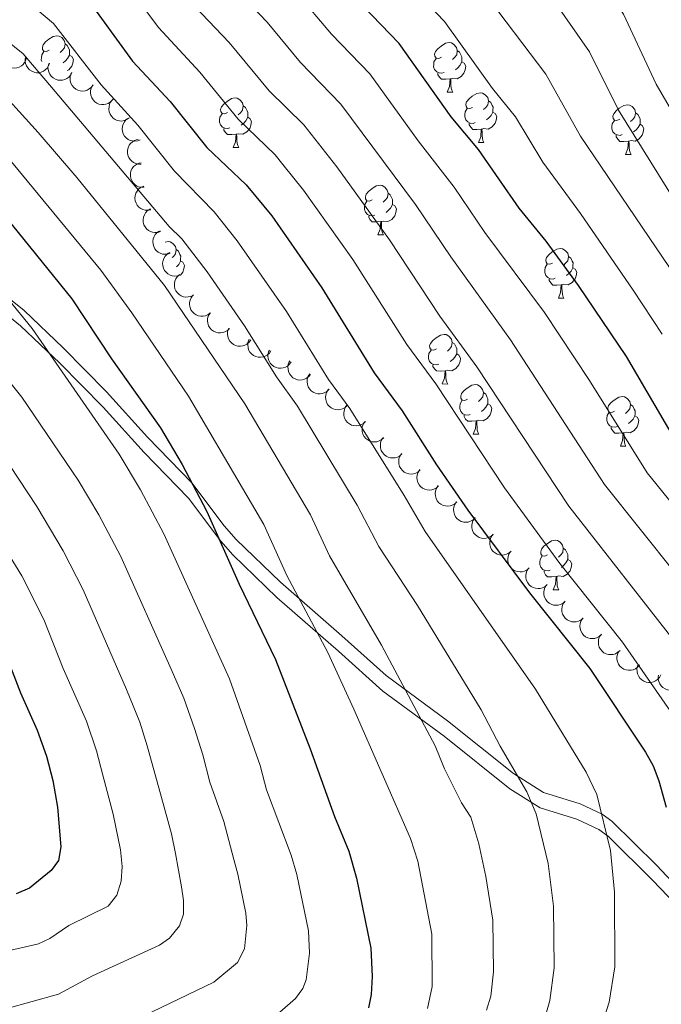
# Model space of a CAD drawing. Units: metres. Extents: x 616247 to 620702, y 768607 to 771577.
# Drawn here: x 617670 to 617800, y 770089 to 770288 of the extents above; entities that cross this region are included whole.
import ezdxf

# ---------------------------------------------------------------- set-up
doc = ezdxf.new("R2010")
doc.units = ezdxf.units.M
doc.header["$MEASUREMENT"] = 0
doc.linetypes.add('DGN Style 3', pattern=[73.780546, 52.70039, -21.080156])
for name, color, linetype, lineweight in [('Altimetría', 7, 'Continuous', 0), ('Carátula', 7, 'Continuous', 0), ('Entidades_rústicas', 7, 'Continuous', 0), ('Marco', 7, 'Continuous', 0), ('Viales_ffcc', 7, 'Continuous', 0), ('Zona_arbolada', 7, 'Continuous', 0)]:
    doc.layers.add(name, color=color, linetype=linetype, lineweight=lineweight)

msp = doc.modelspace()

# ---------------------------------------------------------------- linework, layer by layer
at = {"layer": 'Altimetría', "color": 30, "linetype": 'Continuous', "lineweight": 0, "flags": 128}
for points, elevation in [([(617667.79, 770389.41), (617675.36, 770390.46), (617677.29, 770390.52), (617682.96, 770389.6), (617690.25, 770386.5), (617701.56, 770378.33), (617721.48, 770361.57), (617749.35, 770334.99), (617758.29, 770327.26), (617782.05, 770303.03), (617786.28, 770297.8), (617792.34, 770288.72), (617798.95, 770274.52), (617809.45, 770256.48)], 830), ([(617667.67, 770381.66), (617674.6, 770382.47), (617680.98, 770381.46), (617687.13, 770378.82), (617698.12, 770371.44), (617707.74, 770363.7), (617715.19, 770357.18), (617719.93, 770352.44), (617727.74, 770343.76), (617742.16, 770328.97), (617751.35, 770320.68), (617772.38, 770298.92), (617777.99, 770291.86), (617785.42, 770281.09), (617791.3, 770269.27), (617802.52, 770251.33)], 835), ([(617666.08, 770373.61), (617671.34, 770374.28), (617676.56, 770373.91), (617683.75, 770371.29), (617694.68, 770364.55), (617701.43, 770359.34), (617707.4, 770354.1), (617713.19, 770348.14), (617721.13, 770338.41), (617726.95, 770332.27), (617734.99, 770322.98), (617744.42, 770314.1), (617763.76, 770293.63), (617776.59, 770276.57), (617783.65, 770264.02), (617801.64, 770237.45)], 840), ([(617669.93, 770366.32), (617673.06, 770366.16), (617680.77, 770363.53), (617689.52, 770358.66), (617697.03, 770353.39), (617701.86, 770349.05), (617706.44, 770343.85), (617714.52, 770333.07), (617719.77, 770327.06), (617727.83, 770317), (617739.22, 770305.72), (617746.53, 770297.34), (617756.13, 770287.22), (617765.84, 770273.66), (617770.47, 770267.92), (617776.02, 770258.78), (617783.63, 770248.42), (617794.28, 770232.9), (617800.14, 770224.02)], 845), ([(617668.51, 770348.13), (617674.41, 770346.2), (617683.24, 770341.64), (617687.09, 770338.93), (617689.95, 770336.11), (617696.94, 770326.75), (617706.23, 770316.49), (617715.64, 770304.09), (617726.24, 770293.1), (617733.31, 770284.67), (617741.03, 770276.61), (617750.78, 770263.1), (617758.07, 770253.71), (617764.32, 770244.53), (617776.36, 770228.36), (617785.47, 770214.65), (617797.14, 770196), (617811.78, 770177.84)], 855), ([(617667.22, 770337.97), (617670.3, 770336.96), (617678.74, 770332.58), (617681.94, 770330.13), (617688.03, 770322.59), (617699.69, 770311.32), (617710.66, 770297.19), (617720.26, 770287.1), (617727, 770278.94), (617735.16, 770270.5), (617750.26, 770250.19), (617757.39, 770239.61), (617769.5, 770222.87), (617788.47, 770193.63), (617810.11, 770166.52)], 860), ([(617666.72, 770327.4), (617672.99, 770324.38), (617677.53, 770321.19), (617684.05, 770315.17), (617689.56, 770309.45), (617693.5, 770305.75), (617696.57, 770302.22), (617704.3, 770291.76), (617712.61, 770282.98), (617720.7, 770273.22), (617727.72, 770266.34), (617734.34, 770257.86), (617745.03, 770243.08), (617755.19, 770227.62), (617762.66, 770217.4), (617781.26, 770189.23), (617803.3, 770161.07)], 865), ([(617668.12, 770315.09), (617672.01, 770312.52), (617676.42, 770308.86), (617682.92, 770304.01), (617688.93, 770298.62), (617698.29, 770285.97), (617706.65, 770277), (617714.39, 770267.49), (617721.88, 770260.26), (617723.46, 770258.33), (617727.6, 770253.14), (617737.59, 770239.1), (617748.55, 770221.92), (617754.4, 770213.98), (617768.24, 770192.96), (617779.45, 770177.63), (617792.09, 770161.77), (617802.36, 770146.95)], 870), ([(617661.92, 770297.73), (617671.63, 770291.38), (617677.07, 770286.83), (617686.71, 770274.4), (617694.1, 770266.25), (617701.57, 770256.95), (617709.55, 770248.74), (617714.25, 770242.89), (617724.16, 770228.56), (617732.7, 770214.83), (617736.97, 770208.97), (617747.97, 770191.4), (617752.24, 770184.09), (617774.55, 770152.22), (617784.78, 770135.47), (617786.91, 770130.92), (617789.67, 770119.59), (617790.52, 770111.23), (617790.59, 770096.09), (617789.45, 770088.95), (617787.34, 770082.42)], 880), ([(617665.63, 770284.89), (617670.92, 770280.68), (617677.41, 770273.05), (617700.45, 770245.78), (617703.05, 770243.3), (617708.12, 770236.64), (617715.73, 770225.68), (617722.17, 770215.4), (617726.39, 770209.43), (617738.51, 770189.44), (617742.83, 770181.1), (617750.67, 770169.15), (617763.58, 770148.03), (617767.36, 770140.7), (617772.79, 770131.47), (617774.68, 770127.06), (617777.09, 770116.98), (617778.2, 770108.39), (617778.34, 770095.89), (617777.41, 770089.33), (617776.75, 770086.92)], 885), ([(617664.29, 770275.45), (617674.01, 770264.77), (617681.79, 770255.68), (617699.55, 770233.86), (617715.8, 770209.89), (617729.04, 770187.48), (617732.87, 770179.2), (617743.43, 770161.13), (617754.23, 770140.75), (617756.12, 770136.12), (617759.59, 770129.29), (617761.43, 770126.36), (617763.07, 770120.95), (617764.51, 770114.36), (617765.88, 770105.55), (617766.05, 770095.12), (617765.49, 770090.16), (617764.62, 770087.33)], 890), ([(617667.65, 770259.96), (617686.64, 770236.94), (617692.94, 770228.34), (617704.38, 770211.49), (617719.58, 770185.51), (617724.26, 770175.2), (617732.54, 770159.63), (617737.81, 770148.2), (617749.23, 770122.07), (617750.71, 770117.49), (617753.56, 770102.71), (617753.65, 770092.15), (617752.73, 770087.67)], 895), ([(617662.37, 770237.79), (617672.75, 770225.12), (617690.39, 770199.77), (617694.65, 770192.54), (617699.38, 770183.61), (617712.69, 770154.35), (617718.85, 770136.79), (617720.15, 770131.88), (617725.12, 770118.67), (617726.3, 770114.75), (617728.61, 770103.41), (617728.83, 770098.85), (617728.17, 770093.46), (617727.46, 770091.74), (617725.99, 770089.7), (617722.81, 770086.94)], 905), ([(617626.07, 770235.83), (617628.58, 770235.29), (617634.02, 770233.49), (617636.34, 770232.14), (617650.53, 770220.24), (617662.89, 770205.53), (617673.74, 770189.19), (617679.05, 770180.2), (617683.1, 770172.32), (617691.86, 770152.16), (617694.54, 770145.59), (617696.02, 770140.76), (617698.89, 770130.36), (617700.91, 770122.99), (617701.74, 770119.04), (617702.99, 770112.26), (617703.39, 770109.51), (617703.37, 770106.75), (617702.58, 770104.39), (617700.54, 770101.89), (617698.53, 770100.51), (617684.94, 770094.28), (617678.12, 770090.57), (617662.06, 770086.14)], 915), ([(617656.45, 770229.01), (617670.69, 770211.29), (617682.06, 770194.48), (617686.23, 770187.46), (617690.69, 770179.08), (617700.89, 770156.26), (617703.43, 770150.44), (617705.57, 770144.27), (617707.27, 770138.99), (617708.71, 770133.44), (617711.51, 770125.49), (617713.57, 770117.81), (617714.35, 770114.85), (617715.98, 770106.96), (617716.15, 770104.46), (617715.69, 770099.73), (617714.29, 770096.95), (617709.48, 770092.98), (617695.32, 770086.21)], 910), ([(617658.18, 770195.34), (617670.67, 770175.14), (617675.12, 770166.35), (617679.05, 770156.39), (617683.74, 770145.74), (617685.79, 770139.74), (617687.05, 770134.83), (617689.17, 770126.95), (617690.66, 770119.77), (617690.96, 770116.37), (617690.75, 770113.43), (617689.91, 770110.58), (617688.13, 770108.39), (617680.18, 770104.44), (617676.31, 770101.82), (617674.05, 770100.76), (617665.52, 770098.81)], 920)]:
    msp.add_lwpolyline(points, dxfattribs=dict(at, elevation=elevation))
at = {"layer": 'Altimetría', "color": 30, "linetype": 'Continuous', "lineweight": 30, "flags": 128}
for points, elevation in [([(617802.9, 770202.43), (617792.91, 770219.47), (617783.23, 770233.85), (617776.7, 770242.78), (617771.25, 770249.45), (617763, 770261.33), (617757.45, 770267.93), (617746.96, 770282.78), (617739.61, 770290.4), (617732.27, 770299.13), (617720.58, 770310.95), (617712.59, 770321.86), (617706.07, 770330.04), (617699.7, 770339.55), (617696.33, 770344), (617692.64, 770347.43), (617687.79, 770350.78), (617677.79, 770355.77), (617672.63, 770357.72), (617669.81, 770358.37)], 850), ([(617666, 770305.31), (617676.28, 770298.57), (617680.78, 770295), (617683.52, 770292.36), (617693.07, 770279.21), (617700.68, 770271.02), (617708.09, 770261.76), (617716.04, 770254.18), (617721.24, 770247.91), (617731.35, 770233.37), (617741.91, 770216.22), (617747.56, 770208.51), (617754.54, 770197.56), (617760.84, 770188.43), (617773.34, 770171.72), (617785.52, 770156.42), (617796.77, 770139.47), (617798.33, 770136.71), (617799.46, 770133.72), (617800.98, 770128.41)], 875), ([(617661.3, 770255.15), (617680.82, 770231.17), (617688.81, 770219), (617698.72, 770205.06), (617703.07, 770197.63), (617708.08, 770188.13), (617714.61, 770173.47), (617721.94, 770158.26), (617728.98, 770140.15), (617733.89, 770126.49), (617736.82, 770119.46), (617738.35, 770114.03), (617741.24, 770099.86), (617741.52, 770094.16), (617741.3, 770090.48), (617740.77, 770087.81)], 900), ([(617666.37, 770162.04), (617670.41, 770151.51), (617673.8, 770143.97), (617675.68, 770138.7), (617676.93, 770133.76), (617677.88, 770128.36), (617678.58, 770120.38), (617678.08, 770117.6), (617676.63, 770115.57), (617672.23, 770112.03), (617669.52, 770110.84)], 925)]:
    msp.add_lwpolyline(points, dxfattribs=dict(at, elevation=elevation))
at = {"layer": 'Carátula', "color": 7, "linetype": 'Continuous', "lineweight": 0}
msp.add_3dface([(616246.57, 768607.13), (620701.56, 768607.13), (620701.56, 771577.14), (616246.57, 771577.14)], dxfattribs=at)
at = {"layer": 'Entidades_rústicas', "color": 92, "linetype": 'Continuous', "lineweight": 0, "flags": 128}
for points in [[(617676.2, 770281.39), (617675.66, 770281.13), (617675.13, 770281.19), (617674.88, 770281.57), (617674.83, 770282), (617675, 770282.51), (617675.49, 770283.1), (617676.13, 770283.62), (617677.04, 770284.19), (617677.79, 770284.33), (617678.21, 770284.27), (617678.74, 770283.95), (617679.26, 770283.35), (617679.41, 770282.71), (617679.28, 770281.86), (617678.85, 770281.34), (617678.42, 770280.92)], [(617679.41, 770282.71), (617679.88, 770282.39), (617680.18, 770281.74), (617680.33, 770281.42), (617680.32, 770280.84), (617680.32, 770280.41), (617679.94, 770279.73), (617679.51, 770279.26), (617679.02, 770278.85)], [(617755.51, 770280.01), (617754.98, 770279.75), (617754.45, 770279.82), (617754.19, 770280.19), (617754.14, 770280.62), (617754.31, 770281.13), (617754.8, 770281.72), (617755.45, 770282.24), (617756.36, 770282.81), (617757.1, 770282.95), (617757.53, 770282.89), (617758.05, 770282.57), (617758.57, 770281.97), (617758.72, 770281.33), (617758.6, 770280.48), (617758.16, 770279.96), (617757.74, 770279.54)], [(617674.73, 770279.15), (617674.62, 770279.45), (617674.63, 770279.87), (617674.7, 770280.46), (617675.13, 770281.14)], [(617680.32, 770280.41), (617680.77, 770280.16), (617681.1, 770279.54), (617680.98, 770278.81), (617680.76, 770278.18), (617680.16, 770277.45), (617679.88, 770277.28)], [(617758.72, 770281.33), (617759.19, 770281.01), (617759.5, 770280.36), (617759.65, 770280.04), (617759.64, 770279.46), (617759.63, 770279.04), (617759.25, 770278.35), (617758.82, 770277.88), (617758.33, 770277.47)], [(617756.04, 770276.92), (617755.62, 770276.76), (617755.03, 770276.83), (617754.56, 770277.05), (617754.14, 770277.49), (617753.94, 770278.07), (617753.95, 770278.49), (617754.01, 770279.08), (617754.45, 770279.76)], [(617759.63, 770279.04), (617760.08, 770278.78), (617760.42, 770278.16), (617760.29, 770277.43), (617760.07, 770276.8), (617759.48, 770276.07), (617758.67, 770275.6), (617757.82, 770275.72), (617757.39, 770275.6)], [(617757.28, 770275.6), (617756.39, 770275.53), (617755.55, 770275.55), (617755.13, 770275.98), (617754.82, 770276.46), (617754.82, 770276.78)], [(617756.69, 770272.93), (617757.15, 770274.08), (617757.28, 770275.6), (617757.39, 770275.6), (617757.42, 770275.01), (617757.44, 770274.33), (617757.5, 770273.71), (617757.61, 770273.31), (617757.82, 770272.91)], [(617756.69, 770272.93), (617757.82, 770272.91)], [(617761.81, 770269.86), (617761.28, 770269.61), (617760.75, 770269.67), (617760.49, 770270.04), (617760.44, 770270.47), (617760.61, 770270.99), (617761.1, 770271.57), (617761.75, 770272.09), (617762.66, 770272.66), (617763.4, 770272.81), (617763.83, 770272.75), (617764.35, 770272.42), (617764.87, 770271.83), (617765.02, 770271.19), (617764.9, 770270.34), (617764.46, 770269.81), (617764.04, 770269.4)], [(617712.23, 770268.82), (617711.7, 770268.56), (617711.17, 770268.63), (617710.91, 770269), (617710.86, 770269.43), (617711.03, 770269.94), (617711.52, 770270.53), (617712.17, 770271.05), (617713.08, 770271.62), (617713.82, 770271.77), (617714.25, 770271.7), (617714.77, 770271.38), (617715.29, 770270.79), (617715.44, 770270.14), (617715.32, 770269.29), (617714.88, 770268.77), (617714.45, 770268.35)], [(617715.44, 770270.14), (617715.91, 770269.82), (617716.21, 770269.17), (617716.37, 770268.85), (617716.36, 770268.27), (617716.35, 770267.85), (617715.97, 770267.16), (617715.54, 770266.69), (617715.05, 770266.28)], [(617765.02, 770271.19), (617765.49, 770270.86), (617765.79, 770270.22), (617765.95, 770269.89), (617765.94, 770269.31), (617765.93, 770268.89), (617765.55, 770268.21), (617765.12, 770267.73), (617764.63, 770267.32)], [(617791.55, 770267.44), (617791.01, 770267.18), (617790.48, 770267.25), (617790.23, 770267.62), (617790.18, 770268.05), (617790.35, 770268.56), (617790.84, 770269.15), (617791.48, 770269.67), (617792.39, 770270.24), (617793.14, 770270.39), (617793.56, 770270.32), (617794.09, 770270), (617794.61, 770269.41), (617794.76, 770268.76), (617794.63, 770267.92), (617794.2, 770267.39), (617793.77, 770266.97)], [(617712.76, 770265.73), (617712.34, 770265.58), (617711.75, 770265.65), (617711.28, 770265.86), (617710.86, 770266.3), (617710.66, 770266.89), (617710.67, 770267.3), (617710.73, 770267.89), (617711.17, 770268.57)], [(617762.34, 770266.77), (617761.92, 770266.62), (617761.33, 770266.69), (617760.86, 770266.91), (617760.44, 770267.34), (617760.24, 770267.93), (617760.25, 770268.35), (617760.31, 770268.93), (617760.75, 770269.61)], [(617765.93, 770268.89), (617766.38, 770268.63), (617766.72, 770268.01), (617766.59, 770267.29), (617766.37, 770266.65), (617765.78, 770265.92), (617764.97, 770265.46), (617764.12, 770265.58), (617763.69, 770265.45)], [(617794.76, 770268.76), (617795.23, 770268.44), (617795.53, 770267.79), (617795.68, 770267.47), (617795.67, 770266.89), (617795.67, 770266.47), (617795.28, 770265.78), (617794.86, 770265.31), (617794.37, 770264.9)], [(617716.35, 770267.85), (617716.8, 770267.59), (617717.14, 770266.97), (617717.01, 770266.24), (617716.79, 770265.61), (617716.19, 770264.88), (617715.39, 770264.41), (617714.54, 770264.53), (617714.11, 770264.41)], [(617763.58, 770265.45), (617762.69, 770265.39), (617761.85, 770265.4), (617761.43, 770265.84), (617761.12, 770266.32), (617761.12, 770266.63)], [(617792.08, 770264.35), (617791.65, 770264.2), (617791.07, 770264.27), (617790.6, 770264.48), (617790.18, 770264.92), (617789.97, 770265.51), (617789.98, 770265.93), (617790.05, 770266.51), (617790.48, 770267.19)], [(617795.67, 770266.47), (617796.12, 770266.21), (617796.45, 770265.59), (617796.33, 770264.87), (617796.11, 770264.23), (617795.51, 770263.5), (617794.71, 770263.03), (617793.86, 770263.15), (617793.43, 770263.03)], [(617714, 770264.41), (617713.11, 770264.34), (617712.26, 770264.36), (617711.85, 770264.79), (617711.54, 770265.27), (617711.54, 770265.59)], [(617713.41, 770261.74), (617713.86, 770262.89), (617714, 770264.41), (617714.11, 770264.41), (617714.14, 770263.82), (617714.16, 770263.14), (617714.22, 770262.52), (617714.33, 770262.12), (617714.53, 770261.72)], [(617762.99, 770262.78), (617763.45, 770263.93), (617763.58, 770265.45), (617763.69, 770265.45), (617763.72, 770264.87), (617763.74, 770264.18), (617763.8, 770263.57), (617763.91, 770263.16), (617764.11, 770262.76)], [(617793.32, 770263.03), (617792.42, 770262.96), (617791.58, 770262.98), (617791.16, 770263.41), (617790.85, 770263.9), (617790.86, 770264.21)], [(617762.99, 770262.78), (617764.11, 770262.76)], [(617792.72, 770260.36), (617793.18, 770261.51), (617793.32, 770263.03), (617793.43, 770263.03), (617793.45, 770262.44), (617793.47, 770261.76), (617793.53, 770261.14), (617793.64, 770260.74), (617793.85, 770260.34)], [(617713.41, 770261.74), (617714.53, 770261.72)], [(617792.72, 770260.36), (617793.85, 770260.34)], [(617741.51, 770251.16), (617740.97, 770250.91), (617740.44, 770250.97), (617740.18, 770251.35), (617740.14, 770251.77), (617740.31, 770252.29), (617740.8, 770252.88), (617741.44, 770253.39), (617742.35, 770253.96), (617743.1, 770254.11), (617743.52, 770254.05), (617744.05, 770253.72), (617744.57, 770253.13), (617744.72, 770252.49), (617744.59, 770251.64), (617744.16, 770251.12), (617743.73, 770250.7)], [(617744.72, 770252.49), (617745.18, 770252.16), (617745.49, 770251.52), (617745.64, 770251.2), (617745.63, 770250.62), (617745.63, 770250.19), (617745.24, 770249.51), (617744.82, 770249.04), (617744.33, 770248.62)], [(617742.04, 770248.07), (617741.61, 770247.92), (617741.03, 770247.99), (617740.56, 770248.21), (617740.14, 770248.64), (617739.93, 770249.23), (617739.94, 770249.65), (617740.01, 770250.23), (617740.44, 770250.92)], [(617745.63, 770250.19), (617746.08, 770249.93), (617746.41, 770249.31), (617746.29, 770248.59), (617746.07, 770247.95), (617745.47, 770247.22), (617744.67, 770246.76), (617743.82, 770246.88), (617743.39, 770246.75)], [(617743.28, 770246.76), (617742.38, 770246.69), (617741.54, 770246.7), (617741.12, 770247.14), (617740.81, 770247.62), (617740.82, 770247.93)], [(617742.68, 770244.08), (617743.14, 770245.23), (617743.28, 770246.76), (617743.39, 770246.75), (617743.41, 770246.17), (617743.43, 770245.48), (617743.49, 770244.87), (617743.6, 770244.47), (617743.81, 770244.06)], [(617742.68, 770244.08), (617743.81, 770244.06)], [(617699.69, 770242.6), (617700.26, 770242.71), (617700.68, 770242.65), (617701.21, 770242.33), (617701.73, 770241.73), (617701.87, 770241.09), (617701.75, 770240.24), (617701.32, 770239.72), (617701.09, 770239.5)], [(617701.87, 770241.09), (617702.34, 770240.77), (617702.65, 770240.12), (617702.8, 770239.8), (617702.79, 770239.22), (617702.78, 770238.79), (617702.4, 770238.11), (617701.97, 770237.64), (617701.94, 770237.61)], [(617777.98, 770238.39), (617777.45, 770238.13), (617776.92, 770238.2), (617776.66, 770238.57), (617776.61, 770239), (617776.78, 770239.51), (617777.27, 770240.1), (617777.91, 770240.62), (617778.83, 770241.19), (617779.57, 770241.33), (617780, 770241.27), (617780.52, 770240.95), (617781.04, 770240.35), (617781.19, 770239.71), (617781.06, 770238.86), (617780.63, 770238.34), (617780.2, 770237.92)], [(617702.78, 770238.79), (617703.24, 770238.54), (617703.57, 770237.92), (617703.45, 770237.19), (617703.23, 770236.56), (617702.73, 770235.95)], [(617778.51, 770235.3), (617778.08, 770235.14), (617777.5, 770235.22), (617777.03, 770235.43), (617776.61, 770235.87), (617776.41, 770236.45), (617776.41, 770236.87), (617776.48, 770237.46), (617776.92, 770238.14)], [(617781.19, 770239.71), (617781.66, 770239.39), (617781.96, 770238.74), (617782.12, 770238.42), (617782.11, 770237.84), (617782.1, 770237.42), (617781.72, 770236.73), (617781.29, 770236.26), (617780.8, 770235.85)], [(617782.1, 770237.42), (617782.55, 770237.16), (617782.88, 770236.54), (617782.76, 770235.81), (617782.54, 770235.18), (617781.94, 770234.45), (617781.14, 770233.98), (617780.29, 770234.1), (617779.86, 770233.98)], [(617779.75, 770233.98), (617778.86, 770233.91), (617778.01, 770233.93), (617777.6, 770234.36), (617777.28, 770234.84), (617777.29, 770235.16)], [(617779.16, 770231.31), (617779.61, 770232.46), (617779.75, 770233.98), (617779.86, 770233.98), (617779.88, 770233.39), (617779.91, 770232.71), (617779.97, 770232.09), (617780.08, 770231.69), (617780.28, 770231.29)], [(617779.16, 770231.31), (617780.28, 770231.29)], [(617754.49, 770221.02), (617753.95, 770220.77), (617753.42, 770220.83), (617753.17, 770221.21), (617753.12, 770221.63), (617753.29, 770222.15), (617753.78, 770222.74), (617754.42, 770223.26), (617755.33, 770223.82), (617756.08, 770223.97), (617756.5, 770223.91), (617757.03, 770223.59), (617757.55, 770222.99), (617757.7, 770222.35), (617757.57, 770221.5), (617757.14, 770220.98), (617756.71, 770220.56)], [(617757.7, 770222.35), (617758.17, 770222.03), (617758.47, 770221.38), (617758.62, 770221.06), (617758.61, 770220.48), (617758.61, 770220.05), (617758.22, 770219.37), (617757.8, 770218.9), (617757.31, 770218.48)], [(617755.02, 770217.93), (617754.59, 770217.78), (617754.01, 770217.85), (617753.54, 770218.07), (617753.12, 770218.5), (617752.91, 770219.09), (617752.92, 770219.51), (617752.99, 770220.09), (617753.42, 770220.78)], [(617758.61, 770220.05), (617759.06, 770219.79), (617759.39, 770219.17), (617759.27, 770218.45), (617759.05, 770217.81), (617758.45, 770217.08), (617757.65, 770216.62), (617756.8, 770216.74), (617756.37, 770216.62)], [(617756.26, 770216.62), (617755.37, 770216.55), (617754.52, 770216.56), (617754.1, 770217), (617753.79, 770217.48), (617753.8, 770217.8)], [(617755.66, 770213.94), (617756.12, 770215.09), (617756.26, 770216.62), (617756.37, 770216.62), (617756.39, 770216.03), (617756.41, 770215.34), (617756.47, 770214.73), (617756.58, 770214.33), (617756.79, 770213.92)], [(617755.66, 770213.94), (617756.79, 770213.92)], [(617760.79, 770210.88), (617760.25, 770210.62), (617759.72, 770210.69), (617759.47, 770211.06), (617759.42, 770211.49), (617759.59, 770212), (617760.08, 770212.59), (617760.72, 770213.11), (617761.63, 770213.68), (617762.38, 770213.83), (617762.8, 770213.76), (617763.33, 770213.44), (617763.85, 770212.85), (617764, 770212.2), (617763.87, 770211.35), (617763.44, 770210.83), (617763.01, 770210.41)], [(617764, 770212.2), (617764.47, 770211.88), (617764.77, 770211.23), (617764.92, 770210.91), (617764.91, 770210.33), (617764.91, 770209.91), (617764.52, 770209.22), (617764.1, 770208.75), (617763.61, 770208.34)], [(617761.32, 770207.79), (617760.89, 770207.64), (617760.31, 770207.71), (617759.84, 770207.92), (617759.42, 770208.36), (617759.21, 770208.95), (617759.22, 770209.36), (617759.29, 770209.95), (617759.72, 770210.63)], [(617790.52, 770208.46), (617789.99, 770208.2), (617789.46, 770208.26), (617789.2, 770208.64), (617789.15, 770209.06), (617789.32, 770209.58), (617789.81, 770210.17), (617790.46, 770210.69), (617791.37, 770211.26), (617792.11, 770211.4), (617792.54, 770211.34), (617793.06, 770211.02), (617793.58, 770210.42), (617793.73, 770209.78), (617793.61, 770208.93), (617793.17, 770208.41), (617792.74, 770207.99)], [(617764.91, 770209.91), (617765.36, 770209.65), (617765.69, 770209.03), (617765.57, 770208.3), (617765.35, 770207.67), (617764.75, 770206.94), (617763.95, 770206.47), (617763.1, 770206.59), (617762.67, 770206.47)], [(617791.05, 770205.37), (617790.63, 770205.21), (617790.04, 770205.28), (617789.57, 770205.5), (617789.15, 770205.93), (617788.95, 770206.52), (617788.96, 770206.94), (617789.02, 770207.53), (617789.46, 770208.21)], [(617793.73, 770209.78), (617794.2, 770209.46), (617794.5, 770208.81), (617794.66, 770208.49), (617794.65, 770207.91), (617794.64, 770207.48), (617794.26, 770206.8), (617793.83, 770206.33), (617793.34, 770205.92)], [(617762.56, 770206.47), (617761.66, 770206.4), (617760.82, 770206.42), (617760.4, 770206.85), (617760.09, 770207.33), (617760.1, 770207.65)], [(617761.96, 770203.8), (617762.42, 770204.95), (617762.56, 770206.47), (617762.67, 770206.47), (617762.69, 770205.88), (617762.71, 770205.2), (617762.77, 770204.58), (617762.88, 770204.18), (617763.09, 770203.78)], [(617794.64, 770207.48), (617795.09, 770207.23), (617795.43, 770206.61), (617795.3, 770205.88), (617795.08, 770205.25), (617794.48, 770204.52), (617793.68, 770204.05), (617792.83, 770204.17), (617792.4, 770204.05)], [(617792.29, 770204.05), (617791.4, 770203.98), (617790.55, 770203.99), (617790.14, 770204.43), (617789.82, 770204.91), (617789.83, 770205.23)], [(617761.96, 770203.8), (617763.09, 770203.78)], [(617791.7, 770201.37), (617792.15, 770202.53), (617792.29, 770204.05), (617792.4, 770204.05), (617792.43, 770203.46), (617792.45, 770202.78), (617792.51, 770202.16), (617792.62, 770201.76), (617792.82, 770201.35)], [(617791.7, 770201.37), (617792.82, 770201.35)], [(617776.96, 770179.4), (617776.42, 770179.15), (617775.89, 770179.21), (617775.63, 770179.59), (617775.59, 770180.01), (617775.75, 770180.53), (617776.25, 770181.12), (617776.89, 770181.64), (617777.8, 770182.2), (617778.55, 770182.35), (617778.97, 770182.29), (617779.5, 770181.97), (617780.02, 770181.37), (617780.16, 770180.73), (617780.04, 770179.88), (617779.61, 770179.36), (617779.18, 770178.94)], [(617780.16, 770180.73), (617780.63, 770180.41), (617780.94, 770179.76), (617781.09, 770179.44), (617781.08, 770178.86), (617781.07, 770178.43), (617780.69, 770177.75), (617780.26, 770177.28), (617779.78, 770176.86)], [(617777.49, 770176.31), (617777.06, 770176.16), (617776.48, 770176.23), (617776, 770176.45), (617775.59, 770176.88), (617775.38, 770177.47), (617775.39, 770177.89), (617775.45, 770178.48), (617775.89, 770179.16)], [(617781.07, 770178.43), (617781.52, 770178.17), (617781.86, 770177.55), (617781.74, 770176.83), (617781.52, 770176.19), (617780.92, 770175.46), (617780.11, 770175), (617779.27, 770175.12), (617778.83, 770175)], [(617778.72, 770175), (617777.83, 770174.93), (617776.99, 770174.94), (617776.57, 770175.38), (617776.26, 770175.86), (617776.26, 770176.18)], [(617778.13, 770172.32), (617778.59, 770173.47), (617778.72, 770175), (617778.83, 770175), (617778.86, 770174.41), (617778.88, 770173.72), (617778.94, 770173.11), (617779.05, 770172.71), (617779.26, 770172.3)], [(617778.13, 770172.32), (617779.26, 770172.3)]]:
    msp.add_lwpolyline(points, dxfattribs=at)
at = {"layer": 'Marco', "color": 250, "linetype": 'Continuous', "lineweight": 0}
msp.add_3dface([(617134.99, 769000.92), (617135.51, 771314.84), (620527.74, 771314.82), (620528.34, 769000.92)], dxfattribs=at)
at = {"layer": 'Viales_ffcc', "color": 250, "linetype": 'Continuous', "lineweight": 0}
msp.add_polyline3d([(617807.45, 770107.72, 872.98), (617798.97, 770116.64, 875.6), (617789.97, 770125.54, 878.99), (617788, 770126.97, 879.56), (617783.56, 770129.08, 880.64), (617776.17, 770131.36, 882.91), (617770.06, 770135.22, 884.89), (617756.75, 770145.87, 888.96), (617744.33, 770154.98, 891.3), (617735.41, 770163.03, 894.69), (617722.95, 770173.89, 897.02), (617714.03, 770182.52, 898.57), (617711.6, 770185.25, 899.06), (617705.04, 770193.97, 900.63), (617696.12, 770203.19, 901.69), (617687.83, 770212.38, 903.48), (617679.07, 770221.25, 905.5), (617671.12, 770228.81, 906.1), (617664.98, 770233.73, 906.35)], dxfattribs=at)
at = {"layer": 'Viales_ffcc', "color": 250, "linetype": 'DGN Style 3', "lineweight": 0}
msp.add_polyline3d([(617664.29, 770230.61, 906.35), (617670.43, 770225.69, 906.1), (617678.38, 770218.14, 905.5), (617687.15, 770209.26, 903.48), (617695.43, 770200.07, 901.69), (617704.35, 770190.85, 900.63), (617710.91, 770182.13, 899.06), (617713.34, 770179.4, 898.57), (617722.26, 770170.77, 897.02), (617734.72, 770159.91, 894.69), (617743.64, 770151.86, 891.3), (617756.06, 770142.75, 888.96), (617769.37, 770132.1, 884.89), (617775.48, 770128.24, 882.91), (617782.87, 770125.96, 880.64), (617787.31, 770123.85, 879.56), (617789.28, 770122.42, 878.99), (617798.28, 770113.53, 875.6), (617806.76, 770104.6, 872.98)], dxfattribs=at)
at = {"layer": 'Zona_arbolada', "color": 92, "linetype": 'Continuous', "lineweight": 0, "flags": 128}
for points, elevation in [([(617671.62, 770279.98), (617671.5, 770279.43), (617671.23, 770278.91), (617670.93, 770278.54), (617670.58, 770278.25), (617670.16, 770278.01), (617669.69, 770277.85), (617669.21, 770277.78), (617668.7, 770277.83), (617668.22, 770277.96), (617667.77, 770278.2), (617667.34, 770278.55), (617667.05, 770278.92), (617666.82, 770279.36), (617666.67, 770279.83), (617666.63, 770280.21), (617666.66, 770280.6)], 881.32), ([(617676.29, 770278.77), (617676.1, 770278.24), (617675.78, 770277.76), (617675.43, 770277.42), (617675.06, 770277.17), (617674.61, 770276.98), (617674.13, 770276.87), (617673.64, 770276.86), (617673.15, 770276.96), (617672.68, 770277.15), (617672.25, 770277.44), (617671.87, 770277.84), (617671.63, 770278.24), (617671.45, 770278.7), (617671.35, 770279.18), (617671.36, 770279.57), (617671.43, 770279.95)], 879.98), ([(617680.82, 770276.92), (617680.56, 770276.42), (617680.17, 770275.98), (617679.79, 770275.69), (617679.38, 770275.5), (617678.91, 770275.36), (617678.42, 770275.33), (617677.93, 770275.38), (617677.46, 770275.55), (617677.02, 770275.8), (617676.64, 770276.14), (617676.32, 770276.58), (617676.13, 770277.02), (617676.01, 770277.5), (617675.97, 770277.99), (617676.04, 770278.36), (617676.16, 770278.73)], 878.92), ([(617685.09, 770274.42), (617684.77, 770273.96), (617684.32, 770273.58), (617683.9, 770273.35), (617683.47, 770273.22), (617682.98, 770273.15), (617682.49, 770273.19), (617682.02, 770273.32), (617681.57, 770273.55), (617681.17, 770273.86), (617680.85, 770274.25), (617680.59, 770274.74), (617680.47, 770275.19), (617680.42, 770275.68), (617680.46, 770276.18), (617680.57, 770276.54), (617680.74, 770276.89)], 878.24), ([(617689.03, 770271.36), (617688.64, 770270.95), (617688.15, 770270.64), (617687.69, 770270.47), (617687.25, 770270.41), (617686.76, 770270.41), (617686.28, 770270.51), (617685.83, 770270.71), (617685.42, 770271), (617685.07, 770271.37), (617684.8, 770271.8), (617684.62, 770272.32), (617684.56, 770272.79), (617684.58, 770273.28), (617684.69, 770273.76), (617684.86, 770274.1), (617685.08, 770274.42)], 877.98), ([(617692.4, 770267.69), (617691.93, 770267.37), (617691.38, 770267.17), (617690.91, 770267.09), (617690.46, 770267.12), (617689.98, 770267.22), (617689.53, 770267.42), (617689.13, 770267.7), (617688.79, 770268.07), (617688.52, 770268.5), (617688.34, 770268.97), (617688.27, 770269.52), (617688.31, 770269.99), (617688.43, 770270.47), (617688.63, 770270.92), (617688.86, 770271.22), (617689.14, 770271.49)], 878.14), ([(617694.62, 770263.29), (617694.1, 770263.09), (617693.52, 770263.02), (617693.04, 770263.06), (617692.61, 770263.18), (617692.16, 770263.39), (617691.77, 770263.69), (617691.45, 770264.06), (617691.2, 770264.5), (617691.04, 770264.98), (617690.98, 770265.48), (617691.04, 770266.03), (617691.19, 770266.48), (617691.41, 770266.92), (617691.72, 770267.31), (617692.01, 770267.55), (617692.35, 770267.74)], 878.92), ([(617694.84, 770258.39), (617694.27, 770258.38), (617693.7, 770258.51), (617693.26, 770258.71), (617692.9, 770258.97), (617692.56, 770259.32), (617692.29, 770259.74), (617692.11, 770260.19), (617692.03, 770260.69), (617692.04, 770261.19), (617692.15, 770261.69), (617692.39, 770262.19), (617692.68, 770262.56), (617693.04, 770262.89), (617693.46, 770263.16), (617693.82, 770263.28), (617694.2, 770263.35)], 880.4), ([(617695.43, 770253.7), (617694.87, 770253.69), (617694.3, 770253.82), (617693.86, 770254.02), (617693.5, 770254.28), (617693.16, 770254.63), (617692.89, 770255.05), (617692.71, 770255.5), (617692.62, 770256), (617692.63, 770256.51), (617692.75, 770257), (617692.99, 770257.5), (617693.28, 770257.87), (617693.64, 770258.2), (617694.06, 770258.47), (617694.42, 770258.59), (617694.8, 770258.66)], 882.03), ([(617696.74, 770249.14), (617696.19, 770249.04), (617695.6, 770249.08), (617695.14, 770249.21), (617694.75, 770249.42), (617694.35, 770249.71), (617694.02, 770250.08), (617693.78, 770250.51), (617693.62, 770250.98), (617693.55, 770251.49), (617693.59, 770251.99), (617693.75, 770252.52), (617693.99, 770252.93), (617694.3, 770253.32), (617694.67, 770253.64), (617695, 770253.82), (617695.37, 770253.94)], 883.58), ([(617698.72, 770244.76), (617698.19, 770244.59), (617697.6, 770244.55), (617697.12, 770244.61), (617696.7, 770244.76), (617696.27, 770244.99), (617695.89, 770245.31), (617695.59, 770245.69), (617695.36, 770246.14), (617695.23, 770246.63), (617695.19, 770247.13), (617695.28, 770247.68), (617695.45, 770248.12), (617695.7, 770248.55), (617696.02, 770248.92), (617696.33, 770249.14), (617696.67, 770249.32)], 884.98), ([(617700.7, 770240.36), (617700.16, 770240.19), (617699.58, 770240.15), (617699.1, 770240.21), (617698.68, 770240.36), (617698.25, 770240.59), (617697.87, 770240.91), (617697.56, 770241.29), (617697.34, 770241.74), (617697.2, 770242.23), (617697.17, 770242.73), (617697.25, 770243.28), (617697.42, 770243.72), (617697.67, 770244.15), (617697.99, 770244.52), (617698.3, 770244.75), (617698.65, 770244.92)], 886.3), ([(617702.68, 770235.96), (617702.14, 770235.79), (617701.56, 770235.75), (617701.08, 770235.81), (617700.66, 770235.96), (617700.23, 770236.19), (617699.85, 770236.51), (617699.54, 770236.89), (617699.32, 770237.34), (617699.18, 770237.83), (617699.15, 770238.33), (617699.23, 770238.88), (617699.4, 770239.32), (617699.65, 770239.75), (617699.97, 770240.12), (617700.28, 770240.35), (617700.63, 770240.52)], 887.61), ([(617705.38, 770231.9), (617704.88, 770231.65), (617704.31, 770231.52), (617703.83, 770231.5), (617703.39, 770231.58), (617702.92, 770231.75), (617702.5, 770232), (617702.14, 770232.33), (617701.85, 770232.74), (617701.63, 770233.2), (617701.52, 770233.69), (617701.52, 770234.25), (617701.62, 770234.71), (617701.8, 770235.17), (617702.06, 770235.59), (617702.33, 770235.86), (617702.64, 770236.09)], 888.72), ([(617708.8, 770228.31), (617708.35, 770227.97), (617707.81, 770227.74), (617707.34, 770227.65), (617706.89, 770227.65), (617706.4, 770227.73), (617705.94, 770227.91), (617705.53, 770228.17), (617705.17, 770228.52), (617704.88, 770228.94), (617704.69, 770229.41), (617704.59, 770229.95), (617704.61, 770230.42), (617704.7, 770230.91), (617704.89, 770231.36), (617705.1, 770231.68), (617705.37, 770231.96)], 889.31), ([(617712.65, 770225.16), (617712.25, 770224.76), (617711.75, 770224.46), (617711.29, 770224.31), (617710.85, 770224.25), (617710.36, 770224.26), (617709.88, 770224.38), (617709.43, 770224.59), (617709.03, 770224.89), (617708.69, 770225.26), (617708.43, 770225.7), (617708.26, 770226.23), (617708.22, 770226.7), (617708.25, 770227.19), (617708.37, 770227.67), (617708.55, 770228.01), (617708.78, 770228.32)], 889.21), ([(617716.96, 770222.86), (617716.64, 770222.39), (617716.2, 770222.01), (617715.78, 770221.77), (617715.36, 770221.63), (617714.87, 770221.55), (617714.38, 770221.58), (617713.9, 770221.7), (617713.45, 770221.92), (617713.05, 770222.22), (617712.71, 770222.61), (617712.45, 770223.09), (617712.32, 770223.54), (617712.26, 770224.03), (617712.29, 770224.53), (617712.4, 770224.89), (617712.56, 770225.24)], 888.03), ([(617721.05, 770220.64), (617720.73, 770220.18), (617720.29, 770219.79), (617719.87, 770219.55), (617719.45, 770219.41), (617718.96, 770219.33), (617718.47, 770219.36), (617717.99, 770219.48), (617717.54, 770219.7), (617717.14, 770220), (617716.8, 770220.39), (617716.54, 770220.87), (617716.41, 770221.32), (617716.35, 770221.82), (617716.38, 770222.31), (617716.49, 770222.67), (617716.65, 770223.02)], 886.2), ([(617725.14, 770218.42), (617724.82, 770217.96), (617724.38, 770217.57), (617723.96, 770217.33), (617723.54, 770217.19), (617723.05, 770217.12), (617722.56, 770217.14), (617722.08, 770217.26), (617721.63, 770217.48), (617721.22, 770217.79), (617720.89, 770218.17), (617720.63, 770218.65), (617720.49, 770219.11), (617720.44, 770219.6), (617720.46, 770220.09), (617720.57, 770220.45), (617720.74, 770220.8)], 884.37), ([(617729.07, 770215.87), (617728.71, 770215.43), (617728.24, 770215.08), (617727.81, 770214.88), (617727.37, 770214.77), (617726.88, 770214.73), (617726.39, 770214.8), (617725.93, 770214.95), (617725.5, 770215.21), (617725.12, 770215.55), (617724.82, 770215.96), (617724.59, 770216.46), (617724.5, 770216.92), (617724.48, 770217.42), (617724.55, 770217.91), (617724.68, 770218.26), (617724.88, 770218.6)], 882.63), ([(617732.82, 770212.89), (617732.43, 770212.49), (617731.92, 770212.18), (617731.47, 770212.02), (617731.03, 770211.96), (617730.54, 770211.97), (617730.06, 770212.08), (617729.61, 770212.28), (617729.21, 770212.58), (617728.86, 770212.95), (617728.6, 770213.39), (617728.42, 770213.91), (617728.37, 770214.38), (617728.4, 770214.88), (617728.52, 770215.36), (617728.69, 770215.7), (617728.92, 770216.01)], 881.23), ([(617736.45, 770209.57), (617736.04, 770209.18), (617735.52, 770208.9), (617735.06, 770208.76), (617734.62, 770208.72), (617734.13, 770208.76), (617733.65, 770208.89), (617733.22, 770209.11), (617732.83, 770209.43), (617732.5, 770209.81), (617732.26, 770210.26), (617732.11, 770210.79), (617732.08, 770211.26), (617732.13, 770211.76), (617732.27, 770212.23), (617732.45, 770212.56), (617732.7, 770212.87)], 880.33), ([(617740.15, 770206.32), (617739.74, 770205.94), (617739.22, 770205.66), (617738.76, 770205.52), (617738.32, 770205.48), (617737.82, 770205.51), (617737.35, 770205.64), (617736.91, 770205.86), (617736.52, 770206.18), (617736.19, 770206.57), (617735.95, 770207.01), (617735.8, 770207.54), (617735.78, 770208.02), (617735.83, 770208.51), (617735.96, 770208.98), (617736.15, 770209.31), (617736.39, 770209.62)], 879.44), ([(617743.85, 770203.07), (617743.43, 770202.69), (617742.92, 770202.41), (617742.46, 770202.27), (617742.01, 770202.23), (617741.52, 770202.26), (617741.05, 770202.39), (617740.61, 770202.62), (617740.22, 770202.93), (617739.89, 770203.32), (617739.65, 770203.77), (617739.5, 770204.3), (617739.47, 770204.77), (617739.52, 770205.26), (617739.66, 770205.73), (617739.85, 770206.07), (617740.09, 770206.37)], 878.56), ([(617747.54, 770199.82), (617747.13, 770199.44), (617746.62, 770199.16), (617746.15, 770199.02), (617745.71, 770198.98), (617745.22, 770199.01), (617744.74, 770199.15), (617744.31, 770199.37), (617743.92, 770199.68), (617743.59, 770200.07), (617743.35, 770200.52), (617743.2, 770201.05), (617743.17, 770201.52), (617743.22, 770202.01), (617743.36, 770202.49), (617743.55, 770202.82), (617743.79, 770203.12)], 877.67), ([(617751.24, 770196.57), (617750.83, 770196.19), (617750.31, 770195.91), (617749.85, 770195.77), (617749.41, 770195.73), (617748.92, 770195.77), (617748.44, 770195.9), (617748, 770196.12), (617747.61, 770196.44), (617747.29, 770196.82), (617747.05, 770197.27), (617746.9, 770197.8), (617746.87, 770198.27), (617746.92, 770198.77), (617747.06, 770199.24), (617747.24, 770199.57), (617747.48, 770199.87)], 876.79), ([(617754.94, 770193.33), (617754.53, 770192.95), (617754.01, 770192.67), (617753.55, 770192.53), (617753.11, 770192.49), (617752.61, 770192.52), (617752.14, 770192.65), (617751.7, 770192.87), (617751.31, 770193.19), (617750.98, 770193.58), (617750.74, 770194.02), (617750.59, 770194.55), (617750.56, 770195.03), (617750.62, 770195.52), (617750.75, 770195.99), (617750.94, 770196.32), (617751.18, 770196.63)], 875.9), ([(617758.64, 770190.08), (617758.22, 770189.7), (617757.71, 770189.42), (617757.25, 770189.28), (617756.8, 770189.24), (617756.31, 770189.27), (617755.84, 770189.4), (617755.4, 770189.62), (617755.01, 770189.94), (617754.68, 770190.33), (617754.44, 770190.78), (617754.29, 770191.31), (617754.26, 770191.78), (617754.31, 770192.27), (617754.45, 770192.74), (617754.64, 770193.07), (617754.88, 770193.38)], 875.02), ([(617762.33, 770186.83), (617761.92, 770186.45), (617761.41, 770186.17), (617760.94, 770186.03), (617760.5, 770185.99), (617760.01, 770186.02), (617759.53, 770186.15), (617759.1, 770186.38), (617758.71, 770186.69), (617758.38, 770187.08), (617758.14, 770187.53), (617757.99, 770188.06), (617757.96, 770188.53), (617758.01, 770189.02), (617758.15, 770189.49), (617758.34, 770189.83), (617758.58, 770190.13)], 874.13), ([(617765.98, 770183.52), (617765.55, 770183.15), (617765.03, 770182.88), (617764.57, 770182.75), (617764.12, 770182.72), (617763.63, 770182.77), (617763.16, 770182.91), (617762.73, 770183.15), (617762.35, 770183.48), (617762.03, 770183.87), (617761.8, 770184.32), (617761.67, 770184.86), (617761.65, 770185.33), (617761.72, 770185.82), (617761.87, 770186.29), (617762.06, 770186.62), (617762.31, 770186.92)], 873.3), ([(617769.62, 770180.14), (617769.2, 770179.77), (617768.67, 770179.5), (617768.21, 770179.37), (617767.77, 770179.34), (617767.27, 770179.39), (617766.8, 770179.53), (617766.37, 770179.77), (617765.99, 770180.1), (617765.67, 770180.49), (617765.45, 770180.94), (617765.31, 770181.48), (617765.29, 770181.95), (617765.36, 770182.44), (617765.51, 770182.91), (617765.71, 770183.24), (617765.95, 770183.54)], 872.74), ([(617773.26, 770176.76), (617772.84, 770176.39), (617772.32, 770176.12), (617771.85, 770175.99), (617771.41, 770175.97), (617770.92, 770176.01), (617770.45, 770176.16), (617770.02, 770176.39), (617769.64, 770176.72), (617769.32, 770177.11), (617769.09, 770177.57), (617768.95, 770178.1), (617768.94, 770178.57), (617769, 770179.06), (617769.15, 770179.53), (617769.35, 770179.86), (617769.6, 770180.16)], 872.18), ([(617776.91, 770173.38), (617776.48, 770173.01), (617775.96, 770172.74), (617775.5, 770172.62), (617775.05, 770172.59), (617774.56, 770172.63), (617774.09, 770172.78), (617773.66, 770173.01), (617773.28, 770173.34), (617772.96, 770173.73), (617772.73, 770174.19), (617772.6, 770174.72), (617772.58, 770175.19), (617772.65, 770175.68), (617772.8, 770176.15), (617772.99, 770176.48), (617773.24, 770176.78)], 871.63), ([(617780.55, 770170), (617780.13, 770169.63), (617779.6, 770169.36), (617779.14, 770169.24), (617778.69, 770169.21), (617778.2, 770169.25), (617777.73, 770169.4), (617777.3, 770169.63), (617776.92, 770169.96), (617776.6, 770170.36), (617776.38, 770170.81), (617776.24, 770171.34), (617776.22, 770171.82), (617776.29, 770172.31), (617776.44, 770172.77), (617776.63, 770173.1), (617776.88, 770173.4)], 871.07), ([(617784.19, 770166.62), (617783.77, 770166.25), (617783.25, 770165.99), (617782.78, 770165.86), (617782.34, 770165.83), (617781.85, 770165.88), (617781.38, 770166.02), (617780.95, 770166.25), (617780.56, 770166.58), (617780.25, 770166.98), (617780.02, 770167.43), (617779.88, 770167.96), (617779.87, 770168.44), (617779.93, 770168.93), (617780.08, 770169.4), (617780.28, 770169.72), (617780.53, 770170.02)], 870.51), ([(617787.9, 770163.32), (617787.49, 770162.93), (617786.97, 770162.65), (617786.51, 770162.51), (617786.07, 770162.47), (617785.58, 770162.5), (617785.1, 770162.63), (617784.66, 770162.85), (617784.27, 770163.17), (617783.94, 770163.55), (617783.7, 770164), (617783.55, 770164.53), (617783.52, 770165), (617783.57, 770165.49), (617783.7, 770165.96), (617783.89, 770166.3), (617784.13, 770166.6)], 869.92), ([(617791.62, 770160.07), (617791.21, 770159.69), (617790.69, 770159.41), (617790.23, 770159.27), (617789.79, 770159.23), (617789.3, 770159.26), (617788.82, 770159.39), (617788.38, 770159.61), (617787.99, 770159.92), (617787.66, 770160.31), (617787.42, 770160.75), (617787.27, 770161.28), (617787.24, 770161.76), (617787.29, 770162.25), (617787.42, 770162.72), (617787.61, 770163.05), (617787.85, 770163.36)], 869.12), ([(617795.56, 770157.15), (617795.2, 770156.72), (617794.72, 770156.38), (617794.28, 770156.18), (617793.85, 770156.09), (617793.36, 770156.06), (617792.87, 770156.13), (617792.41, 770156.29), (617791.98, 770156.56), (617791.61, 770156.9), (617791.31, 770157.32), (617791.1, 770157.82), (617791.01, 770158.29), (617791, 770158.78), (617791.08, 770159.27), (617791.22, 770159.62), (617791.42, 770159.95)], 868.23), ([(617799.85, 770155.11), (617799.58, 770154.62), (617799.18, 770154.19), (617798.79, 770153.91), (617798.38, 770153.73), (617797.9, 770153.61), (617797.41, 770153.59), (617796.93, 770153.66), (617796.46, 770153.84), (617796.02, 770154.1), (617795.65, 770154.45), (617795.34, 770154.91), (617795.17, 770155.34), (617795.06, 770155.83), (617795.04, 770156.32), (617795.12, 770156.69), (617795.25, 770157.06)], 866.75), ([(617804.3, 770153.98), (617804.12, 770153.45), (617803.81, 770152.96), (617803.48, 770152.61), (617803.11, 770152.36), (617802.66, 770152.15), (617802.18, 770152.03), (617801.69, 770152.01), (617801.2, 770152.1), (617800.72, 770152.28), (617800.3, 770152.55), (617799.91, 770152.94), (617799.65, 770153.34), (617799.46, 770153.8), (617799.35, 770154.28), (617799.35, 770154.66), (617799.41, 770155.04)], 864.79)]:
    msp.add_lwpolyline(points, dxfattribs=dict(at, elevation=elevation))

doc.saveas('drawing.dxf')
